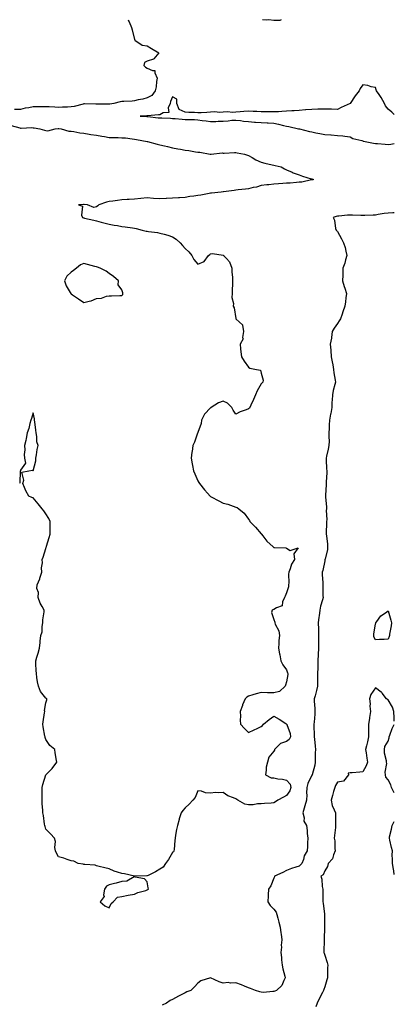
# Model space of a CAD drawing. Units: inches. Extents: x 920963 to 923603, y 7250378 to 7253018.
# Drawn here: x 923307 to 923603, y 7252241 to 7253018 of the extents above; entities that cross this region are included whole.
import ezdxf

# ---------------------------------------------------------------- set-up
doc = ezdxf.new("R2010")
doc.units = ezdxf.units.IN
doc.header["$MEASUREMENT"] = 0
doc.layers.add('Contour_92097250', color=7, linetype='Continuous', true_color=0x4db023)

msp = doc.modelspace()

# ---------------------------------------------------------------- linework, layer by layer
at = {"layer": 'Contour_92097250'}
for points in [[(923392.99, 7253018, 3267), (923393.29, 7253017.15, 3267), (923393.69, 7253016.28, 3267), (923395.51, 7253011.92, 3267), (923396.05, 7253009.92, 3267), (923398.05, 7253002.42, 3267), (923398.16, 7253002.03, 3267), (923398.28, 7253001.92, 3267), (923403.96, 7252997.83, 3267), (923408.05, 7252997.28, 3267), (923411.5, 7252995.37, 3267), (923417.22, 7252991.92, 3267), (923413.26, 7252987.13, 3267), (923413.1, 7252986.87, 3267), (923413.01, 7252986.88, 3267), (923408.05, 7252985.21, 3267), (923405.87, 7252984.1, 3267), (923405.48, 7252981.92, 3267), (923406.63, 7252980.5, 3267), (923408.05, 7252979.76, 3267), (923412.17, 7252977.8, 3267), (923414.09, 7252977.96, 3267), (923413.96, 7252976.01, 3267), (923415.96, 7252971.92, 3267), (923415.48, 7252969.35, 3267), (923415.02, 7252964.95, 3267), (923414.32, 7252961.92, 3267), (923411.7, 7252958.27, 3267), (923408.05, 7252956.39, 3267), (923404.69, 7252955.28, 3267), (923400.89, 7252954.76, 3267), (923398.05, 7252954.06, 3267), (923396.21, 7252953.77, 3267), (923389.67, 7252953.54, 3267), (923388.05, 7252953.33, 3267), (923386.81, 7252953.15, 3267), (923381.74, 7252951.92, 3267), (923378.57, 7252951.4, 3267), (923378.05, 7252951.34, 3267), (923377.45, 7252951.32, 3267), (923368.59, 7252951.38, 3267), (923368.05, 7252951.35, 3267), (923367.44, 7252951.31, 3267), (923358.45, 7252951.52, 3267), (923358.05, 7252951.49, 3267), (923357.53, 7252951.39, 3267), (923350.46, 7252949.51, 3267), (923348.05, 7252949.18, 3267), (923345.19, 7252949.06, 3267), (923341.09, 7252948.88, 3267), (923338.05, 7252948.76, 3267), (923335, 7252948.87, 3267), (923330.78, 7252949.19, 3267), (923328.05, 7252949.29, 3267), (923325.34, 7252949.21, 3267), (923320.74, 7252949.23, 3267), (923318.05, 7252949.14, 3267), (923314.59, 7252948.46, 3267), (923311.81, 7252948.16, 3267), (923308.05, 7252947.24, 3267), (923303.26, 7252947.13, 3267)], [(923513.81, 7253018, 3267), (923512.68, 7253017.29, 3267), (923508.05, 7253017.42, 3267), (923504.07, 7253017.94, 3267), (923502.23, 7253017.73, 3267), (923499.12, 7253018, 3267)], [(923603, 7252943.07, 3266), (923601.05, 7252944.93, 3266), (923598.05, 7252947.36, 3266), (923596.11, 7252949.98, 3266), (923595.24, 7252951.92, 3266), (923592.73, 7252956.6, 3266), (923591.06, 7252958.91, 3266), (923588.99, 7252961.92, 3266), (923588.78, 7252962.65, 3266), (923588.05, 7252964.42, 3266), (923584.85, 7252965.12, 3266), (923582.15, 7252966.02, 3266), (923578.05, 7252966.7, 3266), (923576.19, 7252963.79, 3266), (923575.34, 7252961.92, 3266), (923572.02, 7252957.95, 3266), (923568.05, 7252951.92, 3266), (923561.14, 7252948.83, 3266), (923558.05, 7252947.14, 3266), (923553.48, 7252947.35, 3266), (923552.71, 7252947.26, 3266), (923548.05, 7252947.41, 3266), (923543.45, 7252947.32, 3266), (923542.61, 7252947.36, 3266), (923538.05, 7252947.25, 3266), (923533.15, 7252946.82, 3266), (923532.93, 7252946.8, 3266), (923528.05, 7252946.37, 3266), (923523.88, 7252946.09, 3266), (923522.21, 7252946.07, 3266), (923518.05, 7252945.83, 3266), (923514.34, 7252945.63, 3266), (923511.54, 7252945.41, 3266), (923508.05, 7252945.21, 3266), (923504.79, 7252945.17, 3266), (923501.36, 7252945.23, 3266), (923498.05, 7252945.2, 3266), (923494.47, 7252945.5, 3266), (923491.61, 7252945.48, 3266), (923488.05, 7252945.86, 3266), (923484.39, 7252945.58, 3266), (923481.28, 7252945.15, 3266), (923478.05, 7252944.89, 3266), (923475.32, 7252944.64, 3266), (923471.4, 7252945.27, 3266), (923468.05, 7252945.08, 3266), (923465.17, 7252944.79, 3266), (923461.32, 7252945.19, 3266), (923458.05, 7252944.97, 3266), (923455.14, 7252944.83, 3266), (923450.69, 7252944.57, 3266), (923448.05, 7252944.44, 3266), (923445.29, 7252944.67, 3266), (923440.9, 7252944.77, 3266), (923438.05, 7252945.05, 3266), (923433.36, 7252947.23, 3266), (923431.4, 7252951.92, 3266), (923431.48, 7252955.35, 3266), (923428.05, 7252957.08, 3266), (923426.42, 7252953.55, 3266), (923426.01, 7252951.92, 3266), (923424.62, 7252948.49, 3266), (923425.19, 7252944.77, 3266), (923420.59, 7252944.46, 3266), (923418.05, 7252943, 3266), (923417.05, 7252942.93, 3266), (923408.3, 7252942.16, 3266), (923408.05, 7252942.14, 3266), (923407.84, 7252942.13, 3266), (923402.49, 7252941.92, 3266), (923407.75, 7252941.62, 3266), (923408.05, 7252941.61, 3266), (923408.39, 7252941.58, 3266), (923416.75, 7252940.62, 3266), (923418.05, 7252940.5, 3266), (923419.51, 7252940.46, 3266), (923426.32, 7252940.19, 3266), (923428.05, 7252940.13, 3266), (923429.97, 7252940, 3266), (923435.65, 7252939.52, 3266), (923438.05, 7252939.35, 3266), (923440.83, 7252939.14, 3266), (923445.36, 7252939.22, 3266), (923448.05, 7252938.98, 3266), (923451.46, 7252938.51, 3266), (923454.42, 7252938.29, 3266), (923458.05, 7252937.7, 3266), (923462.3, 7252937.67, 3266), (923464.05, 7252937.92, 3266), (923468.05, 7252937.89, 3266), (923471.89, 7252938.08, 3266), (923474.74, 7252938.61, 3266), (923478.05, 7252938.82, 3266), (923481.6, 7252938.37, 3266), (923484.12, 7252937.99, 3266), (923488.05, 7252937.53, 3266), (923492.76, 7252937.21, 3266), (923493.34, 7252937.21, 3266), (923498.05, 7252936.85, 3266), (923502.74, 7252936.61, 3266), (923503.46, 7252936.51, 3266), (923508.05, 7252936.24, 3266), (923511.64, 7252935.51, 3266), (923515.54, 7252934.44, 3266), (923518.05, 7252933.86, 3266), (923519.79, 7252933.66, 3266), (923527.44, 7252931.92, 3266), (923527.99, 7252931.86, 3266), (923528.05, 7252931.85, 3266), (923528.15, 7252931.82, 3266), (923536.01, 7252929.88, 3266), (923538.05, 7252929.41, 3266), (923541.18, 7252928.79, 3266), (923544.35, 7252928.23, 3266), (923548.05, 7252927.45, 3266), (923552.93, 7252927.05, 3266), (923553.15, 7252927.03, 3266), (923558.05, 7252926.62, 3266), (923562.33, 7252926.21, 3266), (923564, 7252925.97, 3266), (923568.05, 7252925.56, 3266), (923570.39, 7252924.26, 3266), (923577.45, 7252922.53, 3266), (923578.05, 7252922.3, 3266), (923578.37, 7252922.24, 3266), (923580.13, 7252921.92, 3266), (923586.69, 7252920.56, 3266), (923588.05, 7252920.34, 3266), (923589.71, 7252920.26, 3266), (923595.85, 7252919.71, 3266), (923598.05, 7252919.62, 3266), (923600.3, 7252919.67, 3266), (923603, 7252920.18, 3266)], [(923300.75, 7252934.62, 3267), (923307.42, 7252932.55, 3267), (923308.05, 7252932.43, 3267), (923308.45, 7252932.32, 3267), (923317.03, 7252932.94, 3267), (923318.05, 7252932.78, 3267), (923318.81, 7252932.68, 3267), (923323.21, 7252931.92, 3267), (923326.86, 7252930.73, 3267), (923328.05, 7252930.51, 3267), (923329.6, 7252930.38, 3267), (923335.44, 7252931.92, 3267), (923337.79, 7252932.18, 3267), (923338.05, 7252932.19, 3267), (923338.3, 7252932.17, 3267), (923340.03, 7252931.92, 3267), (923346.07, 7252929.94, 3267), (923348.05, 7252930.08, 3267), (923350.17, 7252929.8, 3267), (923354.84, 7252928.71, 3267), (923358.05, 7252928.37, 3267), (923362.27, 7252927.7, 3267), (923363.58, 7252927.45, 3267), (923368.05, 7252926.8, 3267), (923372.22, 7252926.09, 3267), (923374.22, 7252925.75, 3267), (923378.05, 7252925.09, 3267), (923381.1, 7252924.97, 3267), (923384.98, 7252924.99, 3267), (923388.05, 7252924.88, 3267), (923390.81, 7252924.68, 3267), (923396.13, 7252923.84, 3267), (923398.05, 7252923.69, 3267), (923399.69, 7252923.56, 3267), (923408, 7252921.98, 3267), (923408.09, 7252921.96, 3267), (923408.32, 7252921.92, 3267), (923415.91, 7252919.78, 3267), (923418.05, 7252919.2, 3267), (923421.59, 7252918.38, 3267), (923423.91, 7252917.79, 3267), (923428.05, 7252916.89, 3267), (923432.28, 7252916.15, 3267), (923434.16, 7252915.82, 3267), (923438.05, 7252915.12, 3267), (923440.84, 7252914.71, 3267), (923446.24, 7252913.73, 3267), (923448.05, 7252913.44, 3267), (923449.53, 7252913.4, 3267), (923457.81, 7252911.92, 3267), (923458.02, 7252911.89, 3267), (923458.05, 7252911.88, 3267), (923458.09, 7252911.88, 3267), (923458.41, 7252911.92, 3267), (923467.12, 7252912.86, 3267), (923468.05, 7252912.77, 3267), (923468.83, 7252912.7, 3267), (923476.77, 7252913.2, 3267), (923478.05, 7252913.11, 3267), (923479.09, 7252912.96, 3267), (923484.87, 7252911.92, 3267), (923487.18, 7252911.05, 3267), (923488.05, 7252910.73, 3267), (923490.77, 7252909.21, 3267), (923493.61, 7252907.48, 3267), (923498.05, 7252905.43, 3267), (923500.85, 7252904.72, 3267), (923506.49, 7252903.48, 3267), (923508.05, 7252903.1, 3267), (923508.99, 7252902.86, 3267), (923513.61, 7252901.92, 3267), (923516.38, 7252900.25, 3267), (923518.05, 7252899.58, 3267), (923522.38, 7252897.59, 3267), (923523.25, 7252897.13, 3267), (923528.05, 7252895.51, 3267), (923530.53, 7252894.4, 3267), (923537.48, 7252892.49, 3267), (923538.05, 7252892.28, 3267), (923538.32, 7252892.18, 3267), (923539.11, 7252891.92, 3267), (923538.34, 7252891.64, 3267), (923538.05, 7252891.56, 3267), (923537.64, 7252891.51, 3267), (923530.09, 7252889.88, 3267), (923528.05, 7252889.65, 3267), (923525.73, 7252889.6, 3267), (923520.93, 7252889.05, 3267), (923518.05, 7252888.99, 3267), (923514.91, 7252888.78, 3267), (923511.55, 7252888.42, 3267), (923508.05, 7252888.21, 3267), (923503.87, 7252887.74, 3267), (923502.39, 7252887.58, 3267), (923498.05, 7252887.09, 3267), (923494.16, 7252885.82, 3267), (923491.62, 7252885.49, 3267), (923488.05, 7252884.63, 3267), (923485.6, 7252884.37, 3267), (923479.81, 7252883.69, 3267), (923478.05, 7252883.49, 3267), (923476.67, 7252883.31, 3267), (923468.26, 7252882.13, 3267), (923468.05, 7252882.1, 3267), (923467.89, 7252882.09, 3267), (923466.35, 7252881.92, 3267), (923458.84, 7252881.13, 3267), (923458.05, 7252881.07, 3267), (923457.01, 7252880.88, 3267), (923450.34, 7252879.63, 3267), (923448.05, 7252879.2, 3267), (923444.83, 7252878.7, 3267), (923441.62, 7252878.35, 3267), (923438.05, 7252877.74, 3267), (923433.58, 7252877.46, 3267), (923432.62, 7252877.35, 3267), (923428.05, 7252877.09, 3267), (923423.11, 7252876.86, 3267), (923423, 7252876.86, 3267), (923418.05, 7252876.66, 3267), (923413.09, 7252876.96, 3267), (923413, 7252876.97, 3267), (923408.05, 7252877.29, 3267), (923403.08, 7252876.89, 3267), (923403.02, 7252876.88, 3267), (923398.05, 7252876.47, 3267), (923393.79, 7252876.18, 3267), (923392.16, 7252876.03, 3267), (923388.05, 7252875.74, 3267), (923384.66, 7252875.31, 3267), (923380.96, 7252874.84, 3267), (923378.05, 7252874.47, 3267), (923375.97, 7252874, 3267), (923369.79, 7252871.92, 3267), (923368.94, 7252871.03, 3267), (923368.05, 7252870.29, 3267), (923365.89, 7252869.76, 3267), (923360.91, 7252871.92, 3267), (923358.27, 7252872.14, 3267), (923358.05, 7252872.14, 3267), (923357.84, 7252872.13, 3267), (923353.72, 7252871.92, 3267), (923356.89, 7252870.76, 3267), (923356.28, 7252863.69, 3267), (923356.95, 7252861.92, 3267), (923357.76, 7252861.64, 3267), (923358.05, 7252861.54, 3267), (923358.55, 7252861.41, 3267), (923365.83, 7252859.7, 3267), (923368.05, 7252859.16, 3267), (923371.73, 7252858.24, 3267), (923373.87, 7252857.74, 3267), (923378.05, 7252856.64, 3267), (923381.96, 7252855.83, 3267), (923384.52, 7252855.45, 3267), (923388.05, 7252854.78, 3267), (923390.56, 7252854.44, 3267), (923396.33, 7252853.64, 3267), (923398.05, 7252853.4, 3267), (923399.27, 7252853.14, 3267), (923404, 7252851.92, 3267), (923407.31, 7252851.19, 3267), (923408.05, 7252851.06, 3267), (923409.11, 7252850.86, 3267), (923416.08, 7252849.95, 3267), (923418.05, 7252849.53, 3267), (923421.35, 7252848.62, 3267), (923424.17, 7252848.04, 3267), (923428.05, 7252846.75, 3267), (923430.83, 7252844.7, 3267), (923433.96, 7252841.92, 3267), (923435.9, 7252839.77, 3267), (923438.05, 7252837.55, 3267), (923440.84, 7252834.71, 3267), (923443.25, 7252831.92, 3267), (923444.94, 7252828.81, 3267), (923448.05, 7252824.96, 3267), (923452.86, 7252827.12, 3267), (923456.44, 7252831.92, 3267), (923457.34, 7252832.63, 3267), (923458.05, 7252833.33, 3267), (923459.57, 7252833.43, 3267), (923467.94, 7252832.03, 3267), (923468.05, 7252832.04, 3267), (923468.15, 7252832.03, 3267), (923468.31, 7252831.92, 3267), (923470.55, 7252829.42, 3267), (923472.98, 7252826.84, 3267), (923474.67, 7252821.92, 3267), (923474.88, 7252818.76, 3267), (923475.2, 7252814.77, 3267), (923475.41, 7252811.92, 3267), (923475.41, 7252809.28, 3267), (923475.1, 7252804.87, 3267), (923475.1, 7252801.92, 3267), (923474.89, 7252798.77, 3267), (923475.98, 7252793.99, 3267), (923475.73, 7252791.92, 3267), (923476.6, 7252790.47, 3267), (923477.83, 7252782.14, 3267), (923477.9, 7252781.92, 3267), (923477.94, 7252781.81, 3267), (923478.05, 7252781.81, 3267), (923480.72, 7252779.25, 3267), (923483.25, 7252777.12, 3267), (923483.12, 7252776.85, 3267), (923483.88, 7252771.92, 3267), (923483.33, 7252767.19, 3267), (923483.84, 7252766.13, 3267), (923481.33, 7252761.92, 3267), (923481.73, 7252758.24, 3267), (923481.95, 7252755.82, 3267), (923482.39, 7252751.92, 3267), (923484.62, 7252748.49, 3267), (923488.05, 7252743.85, 3267), (923489.06, 7252742.94, 3267), (923494.38, 7252741.92, 3267), (923497.44, 7252741.31, 3267), (923498.05, 7252739.02, 3267), (923499.53, 7252733.4, 3267), (923499.33, 7252731.92, 3267), (923498.6, 7252731.37, 3267), (923498.05, 7252730.52, 3267), (923494.78, 7252725.19, 3267), (923493.59, 7252721.92, 3267), (923491.77, 7252718.2, 3267), (923489.9, 7252713.77, 3267), (923489.07, 7252711.92, 3267), (923488.68, 7252711.29, 3267), (923488.05, 7252710.81, 3267), (923486.2, 7252710.07, 3267), (923481.37, 7252708.61, 3267), (923478.05, 7252706.76, 3267), (923475.84, 7252709.71, 3267), (923474.71, 7252711.92, 3267), (923471.46, 7252715.34, 3267), (923468.05, 7252716.94, 3267), (923464.35, 7252715.62, 3267), (923458.51, 7252711.92, 3267), (923458.26, 7252711.71, 3267), (923458.05, 7252711.68, 3267), (923453.24, 7252706.72, 3267), (923450.92, 7252701.92, 3267), (923450.61, 7252699.35, 3267), (923448.05, 7252692.33, 3267), (923447.91, 7252692.06, 3267), (923447.85, 7252691.92, 3267), (923447.72, 7252691.59, 3267), (923445.37, 7252684.61, 3267), (923444.03, 7252681.92, 3267), (923443.43, 7252677.3, 3267), (923443.35, 7252676.62, 3267), (923442.7, 7252671.92, 3267), (923443.54, 7252667.41, 3267), (923443.81, 7252666.16, 3267), (923444.66, 7252661.92, 3267), (923445.59, 7252659.47, 3267), (923448.05, 7252654.07, 3267), (923448.82, 7252652.69, 3267), (923449.31, 7252651.92, 3267), (923453.19, 7252647.06, 3267), (923455.68, 7252644.29, 3267), (923457.8, 7252641.92, 3267), (923457.91, 7252641.78, 3267), (923458.05, 7252641.67, 3267), (923458.57, 7252641.4, 3267), (923464.48, 7252638.35, 3267), (923468.05, 7252636.47, 3267), (923471.72, 7252635.59, 3267), (923475.94, 7252634.03, 3267), (923478.05, 7252633.4, 3267), (923479.09, 7252632.96, 3267), (923480.21, 7252631.92, 3267), (923484.58, 7252628.45, 3267), (923488.05, 7252623.8, 3267), (923488.81, 7252622.68, 3267), (923489.07, 7252621.92, 3267), (923493.49, 7252617.36, 3267), (923498.05, 7252612.31, 3267), (923498.23, 7252612.11, 3267), (923498.33, 7252611.92, 3267), (923499.32, 7252610.64, 3267), (923502.5, 7252606.37, 3267), (923507.39, 7252601.92, 3267), (923507.78, 7252601.65, 3267), (923508.05, 7252601.56, 3267), (923508.51, 7252601.46, 3267), (923517.36, 7252601.23, 3267), (923518.05, 7252600.99, 3267), (923520.92, 7252599.05, 3267), (923527.24, 7252601.11, 3267), (923523.63, 7252596.34, 3267), (923524.37, 7252591.92, 3267), (923521.76, 7252588.21, 3267), (923520.86, 7252584.73, 3267), (923519.71, 7252581.92, 3267), (923519.52, 7252580.45, 3267), (923519.71, 7252573.59, 3267), (923519.56, 7252571.92, 3267), (923519.51, 7252570.46, 3267), (923518.05, 7252565.66, 3267), (923516.83, 7252563.14, 3267), (923516.32, 7252561.92, 3267), (923514.81, 7252558.69, 3267), (923514.56, 7252555.41, 3267), (923509.99, 7252553.86, 3267), (923508.05, 7252552.59, 3267), (923507.58, 7252552.39, 3267), (923506.49, 7252551.92, 3267), (923506.15, 7252550.02, 3267), (923508.05, 7252544.62, 3267), (923508.73, 7252542.6, 3267), (923508.71, 7252541.92, 3267), (923509.05, 7252540.92, 3267), (923511.77, 7252535.64, 3267), (923512.49, 7252531.92, 3267), (923511.99, 7252527.98, 3267), (923511.93, 7252525.8, 3267), (923511.5, 7252521.92, 3267), (923512.42, 7252517.55, 3267), (923512.76, 7252516.64, 3267), (923513.41, 7252511.92, 3267), (923514.94, 7252508.8, 3267), (923518.05, 7252504.81, 3267), (923518.74, 7252502.6, 3267), (923518.89, 7252501.92, 3267), (923518.89, 7252501.08, 3267), (923518.05, 7252495.47, 3267), (923517.06, 7252492.91, 3267), (923516.82, 7252491.92, 3267), (923512.3, 7252487.67, 3267), (923508.05, 7252486.72, 3267), (923503.14, 7252486.83, 3267), (923502.93, 7252486.8, 3267), (923498.05, 7252486.97, 3267), (923493.91, 7252486.06, 3267), (923491.24, 7252485.11, 3267), (923488.05, 7252484.24, 3267), (923486.62, 7252483.35, 3267), (923485.34, 7252481.92, 3267), (923483.32, 7252477.19, 3267), (923483.14, 7252476.83, 3267), (923481.48, 7252471.92, 3267), (923481.75, 7252468.22, 3267), (923481.31, 7252465.17, 3267), (923481.65, 7252461.92, 3267), (923484.72, 7252458.6, 3267), (923488.05, 7252455.5, 3267), (923492.44, 7252457.53, 3267), (923494.71, 7252458.59, 3267), (923498.05, 7252460.12, 3267), (923499.12, 7252460.86, 3267), (923499.8, 7252461.92, 3267), (923504.17, 7252465.8, 3267), (923508.05, 7252468.41, 3267), (923512.21, 7252466.08, 3267), (923517.52, 7252462.45, 3267), (923518.05, 7252462.11, 3267), (923518.11, 7252461.98, 3267), (923518.11, 7252461.92, 3267), (923518.13, 7252461.84, 3267), (923520.77, 7252454.63, 3267), (923521.02, 7252451.92, 3267), (923520.13, 7252449.84, 3267), (923518.05, 7252448.23, 3267), (923513.12, 7252446.84, 3267), (923508.48, 7252441.92, 3267), (923508.44, 7252441.53, 3267), (923508.05, 7252440.81, 3267), (923504.04, 7252435.93, 3267), (923503.05, 7252431.92, 3267), (923501.88, 7252428.09, 3267), (923501.95, 7252425.83, 3267), (923501.25, 7252421.92, 3267), (923505.74, 7252419.62, 3267), (923508.05, 7252419.55, 3267), (923511.05, 7252418.92, 3267), (923514.83, 7252418.7, 3267), (923518.05, 7252417.72, 3267), (923520.7, 7252414.57, 3267), (923521.33, 7252411.92, 3267), (923520.59, 7252409.38, 3267), (923518.05, 7252405.7, 3267), (923515.62, 7252404.35, 3267), (923510.98, 7252401.92, 3267), (923509.28, 7252400.69, 3267), (923508.05, 7252399.93, 3267), (923505.86, 7252399.73, 3267), (923500.47, 7252399.5, 3267), (923498.05, 7252399.25, 3267), (923495.16, 7252399.04, 3267), (923491.5, 7252398.46, 3267), (923488.05, 7252398.25, 3267), (923485.02, 7252398.89, 3267), (923479.46, 7252401.92, 3267), (923478.71, 7252402.58, 3267), (923478.05, 7252403.02, 3267), (923475.98, 7252403.99, 3267), (923471.66, 7252405.53, 3267), (923468.05, 7252408.07, 3267), (923463.94, 7252407.82, 3267), (923462.01, 7252407.96, 3267), (923458.05, 7252407.6, 3267), (923454.01, 7252407.88, 3267), (923450.89, 7252409.08, 3267), (923448.05, 7252409.43, 3267), (923445.84, 7252404.13, 3267), (923444.1, 7252401.92, 3267), (923441.22, 7252398.75, 3267), (923438.05, 7252395.94, 3267), (923436.23, 7252393.75, 3267), (923434.85, 7252391.92, 3267), (923433.34, 7252387.21, 3267), (923433.19, 7252386.78, 3267), (923431.83, 7252381.92, 3267), (923431.21, 7252378.76, 3267), (923430.43, 7252374.3, 3267), (923429.98, 7252371.92, 3267), (923429.76, 7252370.21, 3267), (923429.23, 7252363.1, 3267), (923429.09, 7252361.92, 3267), (923428.68, 7252361.29, 3267), (923428.05, 7252360.69, 3267), (923424.8, 7252355.17, 3267), (923422.5, 7252351.92, 3267), (923420.71, 7252349.26, 3267), (923418.05, 7252347.48, 3267), (923414.63, 7252345.35, 3267), (923408.65, 7252342.53, 3267), (923408.05, 7252342.21, 3267), (923407.7, 7252342.27, 3267), (923398.12, 7252341.99, 3267), (923398.05, 7252342.01, 3267), (923397.95, 7252342.03, 3267), (923390.05, 7252343.92, 3267), (923388.05, 7252344.15, 3267), (923384.66, 7252345.31, 3267), (923382.06, 7252345.92, 3267), (923378.05, 7252347.84, 3267), (923374.67, 7252348.54, 3267), (923370.21, 7252349.75, 3267), (923368.05, 7252350.26, 3267), (923366.9, 7252350.77, 3267), (923358.8, 7252351.18, 3267), (923358.05, 7252351.36, 3267), (923357.59, 7252351.45, 3267), (923353.49, 7252351.92, 3267), (923350, 7252353.86, 3267), (923348.05, 7252354.06, 3267), (923344.8, 7252355.16, 3267), (923342.34, 7252356.21, 3267), (923338.05, 7252357.4, 3267), (923336.4, 7252360.27, 3267), (923335.66, 7252361.92, 3267), (923335.24, 7252364.73, 3267), (923335.55, 7252369.42, 3267), (923334.92, 7252371.92, 3267), (923331.62, 7252375.48, 3267), (923328.05, 7252379.15, 3267), (923327.4, 7252381.28, 3267), (923327.17, 7252381.92, 3267), (923326.98, 7252382.99, 3267), (923326.1, 7252389.98, 3267), (923325.7, 7252391.92, 3267), (923325.72, 7252394.25, 3267), (923325.23, 7252399.11, 3267), (923325.26, 7252401.92, 3267), (923325.16, 7252404.81, 3267), (923325.18, 7252409.05, 3267), (923325.07, 7252411.92, 3267), (923325.58, 7252414.39, 3267), (923328.03, 7252421.9, 3267), (923328.04, 7252421.93, 3267), (923328.05, 7252421.98, 3267), (923333.05, 7252426.92, 3267), (923336.83, 7252431.92, 3267), (923336.56, 7252433.4, 3267), (923335.51, 7252439.38, 3267), (923335, 7252441.92, 3267), (923331.22, 7252445.09, 3267), (923328.05, 7252449.86, 3267), (923327.54, 7252451.41, 3267), (923327.47, 7252451.92, 3267), (923327.31, 7252452.66, 3267), (923326.03, 7252459.9, 3267), (923325.53, 7252461.92, 3267), (923326.03, 7252463.94, 3267), (923326.99, 7252470.86, 3267), (923327.21, 7252471.92, 3267), (923327.09, 7252472.88, 3267), (923328.05, 7252478.75, 3267), (923328.69, 7252481.28, 3267), (923328.79, 7252481.92, 3267), (923328.46, 7252482.33, 3267), (923328.05, 7252482.63, 3267), (923323.92, 7252487.8, 3267), (923322.13, 7252491.92, 3267), (923321.56, 7252495.43, 3267), (923321, 7252498.96, 3267), (923320.53, 7252501.92, 3267), (923320.4, 7252504.27, 3267), (923320.21, 7252509.75, 3267), (923320.11, 7252511.92, 3267), (923320.96, 7252514.83, 3267), (923321.9, 7252518.07, 3267), (923323.04, 7252521.92, 3267), (923323.47, 7252526.5, 3267), (923323.63, 7252527.5, 3267), (923324.09, 7252531.92, 3267), (923325.03, 7252534.94, 3267), (923325.17, 7252539.04, 3267), (923325.76, 7252541.92, 3267), (923325.61, 7252544.36, 3267), (923326.77, 7252550.64, 3267), (923326.63, 7252551.92, 3267), (923325.19, 7252554.78, 3267), (923323.57, 7252557.44, 3267), (923322.09, 7252561.92, 3267), (923322.15, 7252566.01, 3267), (923321.01, 7252568.96, 3267), (923321.11, 7252571.92, 3267), (923323.19, 7252576.78, 3267), (923323.27, 7252577.13, 3267), (923324.82, 7252581.92, 3267), (923324.66, 7252585.32, 3267), (923325.45, 7252589.32, 3267), (923325.26, 7252591.92, 3267), (923326.04, 7252593.92, 3267), (923328.05, 7252600.74, 3267), (923328.34, 7252601.63, 3267), (923328.42, 7252601.92, 3267), (923328.57, 7252602.45, 3267), (923330.68, 7252609.29, 3267), (923331.42, 7252611.92, 3267), (923331.41, 7252615.29, 3267), (923331.56, 7252618.4, 3267), (923331.56, 7252621.92, 3267), (923330.41, 7252624.28, 3267), (923328.05, 7252627.9, 3267), (923326.45, 7252630.32, 3267), (923325.03, 7252631.92, 3267), (923322.02, 7252635.89, 3267), (923318.05, 7252640.71, 3267), (923317.02, 7252640.89, 3267), (923314.66, 7252641.92, 3267), (923312.32, 7252646.19, 3267), (923311.25, 7252648.72, 3267), (923309.77, 7252651.92, 3267), (923310.65, 7252654.53, 3267), (923309.09, 7252660.88, 3267), (923314.71, 7252661.92, 3267), (923317.55, 7252662.42, 3267), (923318.05, 7252662.07, 3267), (923320.1, 7252669.87, 3267), (923320.16, 7252671.92, 3267), (923320.71, 7252674.58, 3267), (923321.09, 7252678.88, 3267), (923321.9, 7252681.92, 3267), (923320.99, 7252684.86, 3267), (923320.9, 7252689.07, 3267), (923320.34, 7252691.92, 3267), (923320.15, 7252694.02, 3267), (923319.28, 7252700.69, 3267), (923319.16, 7252701.92, 3267), (923319.1, 7252702.97, 3267), (923318.05, 7252707.69, 3267), (923316.7, 7252703.28, 3267), (923316.19, 7252701.92, 3267), (923315.41, 7252699.28, 3267), (923314.48, 7252695.49, 3267), (923313.24, 7252691.92, 3267), (923312.57, 7252687.41, 3267), (923312.14, 7252686.01, 3267), (923311.31, 7252681.92, 3267), (923311.43, 7252678.53, 3267), (923310.98, 7252674.85, 3267), (923311.14, 7252671.92, 3267), (923311.88, 7252668.09, 3267), (923308.05, 7252662.55, 3267), (923307.96, 7252662.01, 3267), (923307.93, 7252661.92, 3267), (923307.89, 7252661.76, 3267), (923307.46, 7252652.51, 3267), (923307.25, 7252651.92, 3267)], [(923603, 7252865.7, 3266), (923601.77, 7252865.63, 3266), (923598.05, 7252865.39, 3266), (923595.01, 7252864.96, 3266), (923590.3, 7252864.17, 3266), (923588.05, 7252863.83, 3266), (923586.25, 7252863.72, 3266), (923579.69, 7252863.56, 3266), (923578.05, 7252863.46, 3266), (923576.46, 7252863.51, 3266), (923569.92, 7252863.8, 3266), (923568.05, 7252863.84, 3266), (923566.17, 7252863.8, 3266), (923559.12, 7252862.99, 3266), (923558.05, 7252862.96, 3266), (923557.18, 7252862.79, 3266), (923554.88, 7252861.92, 3266), (923555.85, 7252859.72, 3266), (923556.7, 7252853.28, 3266), (923557.08, 7252851.92, 3266), (923557.58, 7252851.44, 3266), (923558.05, 7252850.88, 3266), (923561.28, 7252845.15, 3266), (923562.86, 7252841.92, 3266), (923564.33, 7252838.2, 3266), (923564.67, 7252835.3, 3266), (923565.56, 7252831.92, 3266), (923564.54, 7252828.41, 3266), (923564.09, 7252825.88, 3266), (923562.49, 7252821.92, 3266), (923562.28, 7252817.69, 3266), (923562.39, 7252816.26, 3266), (923562.21, 7252811.92, 3266), (923563.54, 7252807.41, 3266), (923563.97, 7252806, 3266), (923565.18, 7252801.92, 3266), (923564.71, 7252798.58, 3266), (923564.52, 7252795.45, 3266), (923563.92, 7252791.92, 3266), (923562.51, 7252787.47, 3266), (923561.77, 7252785.64, 3266), (923560.43, 7252781.92, 3266), (923559.62, 7252780.35, 3266), (923558.05, 7252778.15, 3266), (923555.46, 7252774.51, 3266), (923554.05, 7252771.92, 3266), (923553.38, 7252767.25, 3266), (923553.37, 7252766.61, 3266), (923552.49, 7252761.92, 3266), (923552.9, 7252757.08, 3266), (923552.95, 7252756.82, 3266), (923553.25, 7252751.92, 3266), (923554.09, 7252747.96, 3266), (923554.42, 7252745.55, 3266), (923555.11, 7252741.92, 3266), (923555.37, 7252739.24, 3266), (923556.34, 7252733.63, 3266), (923556.53, 7252731.92, 3266), (923556.11, 7252729.98, 3266), (923554.7, 7252725.28, 3266), (923554.1, 7252721.92, 3266), (923553.88, 7252717.75, 3266), (923553.81, 7252716.16, 3266), (923553.58, 7252711.92, 3266), (923552.9, 7252707.07, 3266), (923552.76, 7252706.64, 3266), (923551.83, 7252701.92, 3266), (923551.68, 7252698.29, 3266), (923551.57, 7252695.45, 3266), (923551.44, 7252691.92, 3266), (923551.27, 7252688.7, 3266), (923551.47, 7252685.34, 3266), (923551.32, 7252681.92, 3266), (923550.86, 7252679.12, 3266), (923549.53, 7252673.4, 3266), (923549.26, 7252671.92, 3266), (923549.32, 7252670.65, 3266), (923549.58, 7252663.45, 3266), (923549.66, 7252661.92, 3266), (923549.69, 7252660.29, 3266), (923549.27, 7252653.14, 3266), (923549.3, 7252651.92, 3266), (923549.19, 7252650.78, 3266), (923548.76, 7252642.63, 3266), (923548.7, 7252641.92, 3266), (923548.67, 7252641.3, 3266), (923549.47, 7252633.34, 3266), (923549.42, 7252631.92, 3266), (923549.29, 7252630.68, 3266), (923549.72, 7252623.59, 3266), (923549.59, 7252621.92, 3266), (923549.61, 7252620.36, 3266), (923549.3, 7252613.17, 3266), (923549.31, 7252611.92, 3266), (923549.41, 7252610.56, 3266), (923550.18, 7252604.05, 3266), (923550.32, 7252601.92, 3266), (923550.23, 7252599.74, 3266), (923548.33, 7252592.2, 3266), (923548.31, 7252591.92, 3266), (923548.26, 7252591.71, 3266), (923548.05, 7252590.96, 3266), (923546.6, 7252583.38, 3266), (923546.17, 7252581.92, 3266), (923546.19, 7252580.06, 3266), (923546.53, 7252573.43, 3266), (923546.55, 7252571.92, 3266), (923546.59, 7252570.46, 3266), (923546.72, 7252563.25, 3266), (923546.76, 7252561.92, 3266), (923546.36, 7252560.22, 3266), (923544.86, 7252555.11, 3266), (923544.2, 7252551.92, 3266), (923543.62, 7252547.49, 3266), (923543.45, 7252546.52, 3266), (923542.89, 7252541.92, 3266), (923543.07, 7252536.95, 3266), (923543.08, 7252536.89, 3266), (923543.27, 7252531.92, 3266), (923543.27, 7252527.13, 3266), (923543.27, 7252526.7, 3266), (923543.27, 7252521.92, 3266), (923543.02, 7252516.95, 3266), (923543.02, 7252516.88, 3266), (923542.77, 7252511.92, 3266), (923542.62, 7252507.36, 3266), (923542.62, 7252506.48, 3266), (923542.47, 7252501.92, 3266), (923542.43, 7252497.54, 3266), (923542.38, 7252496.25, 3266), (923542.32, 7252491.92, 3266), (923541.49, 7252488.48, 3266), (923540.45, 7252484.32, 3266), (923539.86, 7252481.92, 3266), (923539.8, 7252480.17, 3266), (923540.39, 7252474.26, 3266), (923540.33, 7252471.92, 3266), (923540.16, 7252469.8, 3266), (923539.69, 7252463.56, 3266), (923539.56, 7252461.92, 3266), (923539.63, 7252460.34, 3266), (923539.72, 7252453.6, 3266), (923539.81, 7252451.92, 3266), (923539.9, 7252450.07, 3266), (923540.67, 7252444.55, 3266), (923540.77, 7252441.92, 3266), (923540.63, 7252439.34, 3266), (923540.62, 7252434.49, 3266), (923540.49, 7252431.92, 3266), (923540.32, 7252429.65, 3266), (923538.17, 7252422.04, 3266), (923538.15, 7252421.92, 3266), (923538.13, 7252421.84, 3266), (923538.05, 7252421.71, 3266), (923534.83, 7252415.14, 3266), (923533.9, 7252411.92, 3266), (923533.8, 7252407.66, 3266), (923533.85, 7252406.12, 3266), (923533.74, 7252401.92, 3266), (923532.32, 7252397.65, 3266), (923531.91, 7252395.79, 3266), (923530.83, 7252391.92, 3266), (923531.77, 7252388.21, 3266), (923531.63, 7252385.5, 3266), (923533.72, 7252381.92, 3266), (923534.24, 7252378.11, 3266), (923534.25, 7252375.72, 3266), (923534.66, 7252371.92, 3266), (923534.48, 7252368.35, 3266), (923534.38, 7252365.59, 3266), (923534.17, 7252361.92, 3266), (923531.96, 7252358.01, 3266), (923531.28, 7252355.15, 3266), (923530.09, 7252351.92, 3266), (923529.07, 7252350.89, 3266), (923528.05, 7252350.05, 3266), (923525.2, 7252349.08, 3266), (923521.79, 7252348.18, 3266), (923518.05, 7252346.56, 3266), (923515.08, 7252344.9, 3266), (923508.48, 7252341.92, 3266), (923508.38, 7252341.6, 3266), (923508.05, 7252340.49, 3266), (923505.66, 7252334.31, 3266), (923503.75, 7252331.92, 3266), (923503.48, 7252327.35, 3266), (923503.37, 7252326.6, 3266), (923503.15, 7252321.92, 3266), (923505.15, 7252319.02, 3266), (923508.05, 7252316.06, 3266), (923509.76, 7252313.64, 3266), (923510.25, 7252311.92, 3266), (923511.03, 7252308.94, 3266), (923511.82, 7252305.7, 3266), (923512.85, 7252301.92, 3266), (923513.46, 7252297.33, 3266), (923513.6, 7252296.37, 3266), (923514.19, 7252291.92, 3266), (923513.85, 7252287.71, 3266), (923513.88, 7252286.09, 3266), (923513.45, 7252281.92, 3266), (923514.11, 7252277.97, 3266), (923514.04, 7252275.93, 3266), (923514.51, 7252271.92, 3266), (923515.03, 7252268.9, 3266), (923516.72, 7252263.25, 3266), (923517, 7252261.92, 3266), (923515.75, 7252259.62, 3266), (923514.24, 7252255.74, 3266), (923509.98, 7252251.92, 3266), (923508.66, 7252251.31, 3266), (923508.05, 7252250.9, 3266), (923507.16, 7252251.03, 3266), (923499.67, 7252250.3, 3266), (923498.05, 7252250.45, 3266), (923496.83, 7252250.7, 3266), (923493.57, 7252251.92, 3266), (923489.63, 7252253.49, 3266), (923488.05, 7252253.86, 3266), (923484.75, 7252255.22, 3266), (923482.35, 7252256.22, 3266), (923478.05, 7252257.98, 3266), (923473.81, 7252257.68, 3266), (923471.92, 7252258.05, 3266), (923468.05, 7252257.55, 3266), (923464.82, 7252258.69, 3266), (923458.08, 7252261.89, 3266), (923458.05, 7252261.9, 3266), (923458.02, 7252261.88, 3266), (923450.44, 7252259.54, 3266), (923448.05, 7252257.52, 3266), (923445.33, 7252254.64, 3266), (923442.45, 7252251.92, 3266), (923439.26, 7252250.71, 3266), (923438.05, 7252250.09, 3266), (923434.3, 7252248.17, 3266), (923432.63, 7252247.34, 3266), (923428.05, 7252244.82, 3266), (923426.1, 7252243.87, 3266), (923423.18, 7252241.92, 3266), (923419.77, 7252240.2, 3266)], [(923603, 7252464.31, 3265), (923602.87, 7252466.74, 3265), (923602.89, 7252467.08, 3265), (923602.68, 7252471.92, 3265), (923601.49, 7252475.36, 3265), (923598.05, 7252481.25, 3265), (923597.5, 7252481.37, 3265), (923596.96, 7252481.92, 3265), (923593.48, 7252486.48, 3265), (923593.13, 7252487, 3265), (923592.66, 7252487.31, 3265), (923588.05, 7252490.71, 3265), (923584.5, 7252485.46, 3265), (923583.48, 7252481.92, 3265), (923584.08, 7252477.95, 3265), (923583.81, 7252476.17, 3265), (923584.18, 7252471.92, 3265), (923583.53, 7252467.4, 3265), (923583.4, 7252466.57, 3265), (923582.73, 7252461.92, 3265), (923582.74, 7252457.23, 3265), (923582.59, 7252456.45, 3265), (923582.6, 7252451.92, 3265), (923581.83, 7252448.14, 3265), (923580.97, 7252444.84, 3265), (923580.32, 7252441.92, 3265), (923580.7, 7252439.27, 3265), (923581.27, 7252435.14, 3265), (923581.73, 7252431.92, 3265), (923580.81, 7252429.17, 3265), (923578.05, 7252424.49, 3265), (923575.72, 7252424.25, 3265), (923569.85, 7252423.72, 3265), (923568.05, 7252423.53, 3265), (923566.71, 7252423.26, 3265), (923566.96, 7252421.92, 3265), (923562.94, 7252417.04, 3265), (923558.05, 7252416.35, 3265), (923556.47, 7252413.49, 3265), (923555.97, 7252411.92, 3265), (923555.13, 7252408.99, 3265), (923554.15, 7252405.82, 3265), (923553.07, 7252401.92, 3265), (923553.93, 7252397.8, 3265), (923555.66, 7252394.31, 3265), (923556.47, 7252391.92, 3265), (923556.52, 7252390.39, 3265), (923556.6, 7252383.37, 3265), (923556.65, 7252381.92, 3265), (923556.57, 7252380.44, 3265), (923555.77, 7252374.21, 3265), (923555.66, 7252371.92, 3265), (923556.08, 7252369.95, 3265), (923556.06, 7252363.91, 3265), (923556.36, 7252361.92, 3265), (923554.98, 7252358.85, 3265), (923554.16, 7252355.82, 3265), (923550.78, 7252351.92, 3265), (923550.27, 7252349.69, 3265), (923548.05, 7252346.3, 3265), (923546.85, 7252343.12, 3265), (923545, 7252341.92, 3265), (923545.8, 7252339.67, 3265), (923546.07, 7252333.9, 3265), (923546.51, 7252331.92, 3265), (923546.66, 7252330.53, 3265), (923546.53, 7252323.44, 3265), (923546.66, 7252321.92, 3265), (923546.79, 7252320.66, 3265), (923547.86, 7252312.12, 3265), (923547.88, 7252311.92, 3265), (923547.87, 7252311.73, 3265), (923547.86, 7252302.11, 3265), (923547.85, 7252301.92, 3265), (923547.84, 7252301.71, 3265), (923547.78, 7252292.19, 3265), (923547.77, 7252291.92, 3265), (923547.75, 7252291.63, 3265), (923547.46, 7252282.51, 3265), (923547.43, 7252281.92, 3265), (923547.53, 7252281.4, 3265), (923548.05, 7252279.63, 3265), (923550.1, 7252273.97, 3265), (923550.44, 7252271.92, 3265), (923550.38, 7252269.59, 3265), (923550.33, 7252264.2, 3265), (923550.27, 7252261.92, 3265), (923549.75, 7252260.22, 3265), (923548.05, 7252254.64, 3265), (923547.41, 7252252.56, 3265), (923547.21, 7252251.92, 3265), (923546.36, 7252250.23, 3265), (923544.09, 7252245.88, 3265), (923542.24, 7252241.92, 3265), (923541.13, 7252238.84, 3265)], [(923603, 7252407.75, 3265), (923600.84, 7252411.92, 3265), (923600.28, 7252414.16, 3265), (923598.05, 7252417.97, 3265), (923596.42, 7252420.29, 3265), (923595.96, 7252421.92, 3265), (923595.92, 7252424.05, 3265), (923596.98, 7252430.85, 3265), (923596.95, 7252431.92, 3265), (923596.88, 7252433.09, 3265), (923595.3, 7252439.17, 3265), (923595.19, 7252441.92, 3265), (923595.53, 7252444.44, 3265), (923598.05, 7252448.6, 3265), (923598.84, 7252451.13, 3265), (923598.94, 7252451.92, 3265), (923599.58, 7252453.45, 3265), (923601.31, 7252458.66, 3265), (923603, 7252461.69, 3265)], [(923603, 7252343.47, 3265), (923602.51, 7252346.38, 3265), (923602.28, 7252347.68, 3265), (923601.57, 7252351.92, 3265), (923601.7, 7252355.57, 3265), (923601.27, 7252358.7, 3265), (923601.45, 7252361.92, 3265), (923600.87, 7252364.73, 3265), (923599.38, 7252370.58, 3265), (923599.09, 7252371.92, 3265), (923599.31, 7252373.18, 3265), (923600.81, 7252379.16, 3265), (923601.22, 7252381.92, 3265), (923603, 7252385.31, 3265)]]:
    msp.add_polyline3d(points, dxfattribs=at)
for points in [[(923388.05, 7252800.41, 3268), (923388.8, 7252801.17, 3268), (923388.88, 7252801.92, 3268), (923388.69, 7252802.56, 3268), (923388.05, 7252804.69, 3268), (923384.99, 7252808.86, 3268), (923385.33, 7252811.92, 3268), (923381.37, 7252815.24, 3268), (923378.05, 7252817.65, 3268), (923375.53, 7252819.4, 3268), (923370.92, 7252821.92, 3268), (923368.8, 7252822.67, 3268), (923368.05, 7252822.98, 3268), (923366.63, 7252823.34, 3268), (923360.96, 7252824.83, 3268), (923358.05, 7252825.5, 3268), (923355.41, 7252824.56, 3268), (923352.29, 7252821.92, 3268), (923349.96, 7252820.02, 3268), (923348.05, 7252818.68, 3268), (923344.49, 7252815.48, 3268), (923342.87, 7252811.92, 3268), (923344.12, 7252807.99, 3268), (923347.3, 7252802.67, 3268), (923347.66, 7252801.92, 3268), (923347.88, 7252801.75, 3268), (923348.05, 7252801.63, 3268), (923349, 7252800.96, 3268), (923353.72, 7252797.59, 3268), (923358.05, 7252794.91, 3268), (923362.09, 7252795.96, 3268), (923363.88, 7252796.09, 3268), (923368.05, 7252797.93, 3268), (923371.84, 7252798.13, 3268), (923375.92, 7252799.79, 3268), (923378.05, 7252800.02, 3268), (923379.85, 7252800.12, 3268), (923386.45, 7252800.32, 3268)], [(923598.05, 7252529, 3265), (923594.87, 7252528.74, 3265), (923591.2, 7252528.78, 3265), (923588.05, 7252528.45, 3265), (923586.97, 7252530.84, 3265), (923586.81, 7252531.92, 3265), (923586.93, 7252533.04, 3265), (923588.05, 7252541.23, 3265), (923588.34, 7252541.63, 3265), (923588.3, 7252541.92, 3265), (923589.3, 7252543.17, 3265), (923592.47, 7252547.5, 3265), (923596.13, 7252550, 3265), (923598.05, 7252551.45, 3265), (923600.24, 7252544.11, 3265), (923600.74, 7252541.92, 3265), (923600.46, 7252539.52, 3265), (923599.3, 7252533.17, 3265), (923599.13, 7252531.92, 3265), (923598.84, 7252531.13, 3265)], [(923378.05, 7252317.13, 3267), (923379.62, 7252320.36, 3267), (923381.04, 7252321.92, 3267), (923384.56, 7252325.42, 3267), (923388.05, 7252326.1, 3267), (923393.02, 7252326.95, 3267), (923393.1, 7252326.97, 3267), (923398.05, 7252327.92, 3267), (923400.73, 7252329.23, 3267), (923406.92, 7252330.8, 3267), (923408.05, 7252331.2, 3267), (923408.47, 7252331.5, 3267), (923409.02, 7252331.92, 3267), (923408.86, 7252332.73, 3267), (923408.05, 7252337.67, 3267), (923405.97, 7252339.84, 3267), (923398.64, 7252341.32, 3267), (923398.05, 7252341.58, 3267), (923397.6, 7252341.46, 3267), (923391.84, 7252338.13, 3267), (923388.05, 7252337.73, 3267), (923383.55, 7252336.41, 3267), (923382.32, 7252336.19, 3267), (923378.05, 7252335.12, 3267), (923375.95, 7252334.03, 3267), (923374.34, 7252331.92, 3267), (923373.53, 7252327.4, 3267), (923373.97, 7252326, 3267), (923370.9, 7252321.92, 3267), (923374.71, 7252318.57, 3267)]]:
    msp.add_polyline3d(points, close=True, dxfattribs=at)

doc.saveas('drawing.dxf')
